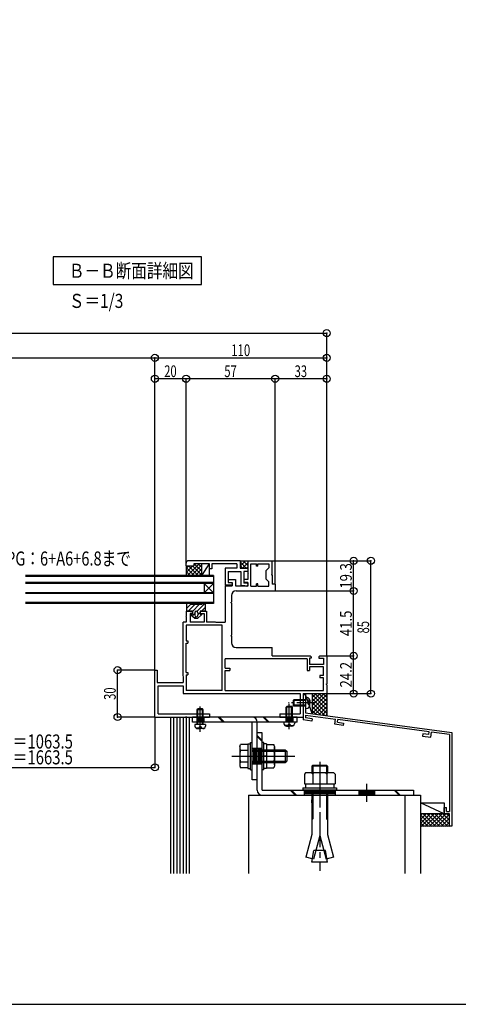
# Model space of a CAD drawing. Extents: x -297 to 297, y -210 to 210.
# Drawn here: x 16 to 110, y -210 to 0 of the extents above; entities that cross this region are included whole.
import ezdxf
from ezdxf.enums import TextEntityAlignment as Align

# ---------------------------------------------------------------- set-up
doc = ezdxf.new("R2010")
doc.units = 0
doc.header["$LTSCALE"] = 10
doc.header["$MEASUREMENT"] = 0
doc.header["$PDMODE"] = 32
doc.header["$PDSIZE"] = 1.5
for name, pattern in [('DASHDOT', [0.5375, 0.375, -0.05, 0.0625, -0.05]), ('DASHDOTX2', [1.075, 0.75, -0.1, 0.125, -0.1]), ('DOT', [0.1125, 0.0625, -0.05])]:
    doc.linetypes.add(name, pattern=pattern)
for name, color, linetype in [('St', 127, 'CONTINUOUS'), ('その他01', 65, 'CONTINUOUS'), ('ゴム等', 63, 'CONTINUOUS'), ('ボルト／ビス', 64, 'CONTINUOUS'), ('型材01', 33, 'CONTINUOUS'), ('型材08', 46, 'CONTINUOUS'), ('型材15', 49, 'CONTINUOUS'), ('寸法', 84, 'CONTINUOUS'), ('文字', 83, 'CONTINUOUS'), ('曲げ01', 1, 'CONTINUOUS'), ('曲げ05', 5, 'CONTINUOUS'), ('曲げ08', 14, 'CONTINUOUS'), ('曲げ11', 11, 'CONTINUOUS')]:
    doc.layers.add(name, color=color, linetype=linetype)
doc.styles.add('TextStyle03', font='MONOTXT', dxfattribs={"height": 1, "bigfont": 'BIGFONT'})

# ---------------------------------------------------------------- blocks, each defined once
blk = doc.blocks.new('*U195')
at = {"layer": '曲げ08', "linetype": 'Continuous'}
for p, q in [((76.74837, -143.899597), (77.24837, -143.899597)), ((76.74837, -143.899597), (76.74837, -149.346313)), ((77.24837, -143.899597), (77.24837, -145.63293)), ((77.14837, -145.73293), (77.24837, -145.63293)), ((77.14837, -145.73293), (77.24837, -145.83293)), ((77.24837, -145.83293), (77.24837, -147.799597)), ((77.24837, -147.799597), (108.415037, -152.039958)), ((77.24837, -148.304202), (77.24837, -148.90973)), ((77.24837, -148.304202), (83.635522, -149.173203)), ((78.642932, -149.099468), (77.24837, -148.90973)), ((78.642932, -149.099468), (78.574148, -149.594718)), ((78.574148, -149.594718), (76.74837, -149.346313)), ((83.490265, -150.263573), (83.635522, -149.173203)), ((85.240812, -150.501743), (83.490265, -150.263573)), ((84.05173, -149.835355), (84.130962, -149.240607)), ((84.05173, -149.835355), (85.306838, -150.006117)), ((103.624243, -151.892755), (84.130962, -149.240607)), ((85.306838, -150.006117), (85.240812, -150.501743)), ((102.286593, -152.31629), (102.217805, -152.81154)), ((102.217805, -152.81154), (103.968353, -153.04971)), ((103.5417, -152.487053), (102.286593, -152.31629)), ((103.5417, -152.487053), (103.624243, -151.892755)), ((103.968353, -153.04971), (104.119683, -151.960163)), ((107.915037, -152.476538), (104.119683, -151.960163)), ((107.915037, -152.476538), (107.91507, -168.873293)), ((108.415037, -152.039958), (108.415078, -172.039958)), ((106.81507, -168.039958), (107.31507, -168.039958)), ((106.81507, -169.039958), (106.81507, -168.039958)), ((107.148402, -169.373293), (107.915072, -169.373293)), ((107.31507, -168.873293), (107.31507, -168.039958)), ((107.31507, -168.873293), (107.91507, -168.873293)), ((107.91511, -172.039958), (107.915105, -169.373293)), ((108.415078, -172.039958), (107.915078, -172.039958))]:
    blk.add_line(p, q, dxfattribs=at)
blk.add_arc((107.148407, -169.039959), 0.333333, 180, 270, dxfattribs=at)
blk = doc.blocks.new('*U196')
at = {"layer": '型材01', "linetype": 'Continuous'}
for p, q in [((64.91562, -115.399597), (64.91562, -117.966115)), ((64.91562, -115.399597), (70.082287, -115.399597)), ((70.082287, -118.299597), (70.082287, -115.399597)), ((65.582287, -120.83278), (65.582287, -116.066265)), ((65.582287, -116.066265), (66.748955, -116.066265)), ((66.748955, -116.566265), (66.748955, -116.066265)), ((67.082287, -116.566265), (66.748955, -116.566265)), ((67.082287, -116.566265), (67.082287, -116.066265)), ((67.082287, -116.066265), (69.41562, -116.066265)), ((68.748955, -117.566265), (69.41562, -116.899597)), ((68.748955, -117.566265), (68.748955, -119.23293)), ((69.41562, -116.066265), (69.41562, -116.899597)), ((60.748688, -119.399448), (60.748688, -120.066115)), ((60.748688, -119.399448), (62.24877, -119.399448)), ((62.24877, -119.399448), (62.24877, -120.73278)), ((64.91562, -119.399448), (64.082287, -119.399448)), ((64.082287, -119.399448), (64.082287, -120.066115)), ((65.01562, -118.066115), (64.91562, -117.966115)), ((65.01562, -118.066115), (64.91562, -118.166115)), ((64.91562, -118.166115), (64.91562, -119.399448)), ((68.748955, -119.23293), (69.41562, -119.899597)), ((69.982287, -118.399597), (70.082287, -118.299597)), ((69.982287, -118.399597), (70.082287, -118.499597)), ((70.082287, -118.499597), (70.082287, -120.399597)), ((60.082187, -120.73278), (61.582105, -120.73278)), ((60.082187, -120.73278), (60.082187, -128.50023)), ((60.748688, -120.066115), (61.582105, -120.066115)), ((61.582105, -120.066115), (61.582105, -120.73278)), ((62.24877, -120.73278), (64.01562, -120.73278)), ((64.01562, -120.83278), (64.01562, -120.73278)), ((64.91562, -120.83278), (64.01562, -120.83278)), ((64.91562, -120.066115), (64.082287, -120.066115)), ((64.91562, -120.066115), (64.91562, -120.83278)), ((65.582287, -120.83278), (66.748955, -120.83278)), ((67.082287, -120.33278), (66.748955, -120.33278)), ((66.748955, -120.83278), (66.748955, -120.33278)), ((67.082287, -120.83278), (67.082287, -120.33278)), ((67.082287, -120.83278), (69.41562, -120.83278)), ((69.41562, -120.83278), (69.41562, -119.899597)), ((70.748955, -120.399597), (70.082287, -120.399597)), ((70.748955, -120.399597), (70.748955, -121.83278)), ((61.415255, -122.83278), (61.415255, -124.23273)), ((62.415255, -121.83278), (70.748955, -121.83278)), ((61.315255, -124.33273), (61.415255, -124.23273)), ((61.315255, -124.33273), (61.415255, -124.43273)), ((61.415255, -124.43273), (61.415255, -131.299597)), ((51.748788, -126.166915), (52.882087, -126.166915)), ((51.748788, -126.166915), (51.748788, -127.233565)), ((51.848788, -127.333565), (51.748788, -127.233565)), ((51.848788, -127.333565), (51.748788, -127.433565)), ((51.748788, -127.433565), (51.748788, -128.50023)), ((53.082087, -126.666915), (52.58212, -126.666915)), ((52.58212, -126.666915), (52.58212, -128.50023)), ((53.082087, -126.366915), (52.882087, -126.166915)), ((53.082087, -126.366915), (53.082087, -126.666915)), ((54.948755, -126.166915), (54.748755, -126.366915)), ((54.748755, -126.366915), (54.748755, -126.666915)), ((54.748755, -126.666915), (55.582087, -126.666915)), ((54.948755, -126.166915), (56.082087, -126.166915)), ((55.582087, -126.666915), (55.582087, -128.50023)), ((56.082087, -126.166915), (56.082087, -128.50023)), ((51.08212, -139.966265), (51.08212, -128.50023)), ((51.748788, -128.50023), (51.08212, -128.50023)), ((59.41552, -129.166897), (51.748788, -129.166897)), ((51.748788, -129.166897), (51.748788, -132.50023)), ((55.582087, -128.50023), (52.58212, -128.50023)), ((57.982137, -128.50023), (56.082087, -128.50023)), ((58.082137, -128.60023), (57.982137, -128.50023)), ((58.082137, -128.60023), (58.182137, -128.50023)), ((58.182137, -128.50023), (60.082187, -128.50023)), ((59.41552, -143.066265), (59.41552, -129.166897)), ((61.315255, -131.399597), (61.415255, -131.299597)), ((61.315255, -131.399597), (61.415255, -131.499597)), ((61.415255, -131.499597), (61.415255, -132.899547)), ((51.748788, -132.50023), (52.082187, -132.50023)), ((51.748788, -133.00023), (52.082187, -133.00023)), ((51.748788, -139.23293), (51.748788, -133.00023)), ((52.082187, -132.50023), (52.082187, -133.00023)), ((62.415255, -133.899547), (70.082287, -133.899547)), ((70.082287, -135.666215), (70.082287, -133.899547)), ((77.581655, -136.33288), (60.082187, -136.33288)), ((60.082187, -138.33288), (60.082187, -136.33288)), ((70.082287, -135.666215), (78.214987, -135.666215)), ((77.581655, -136.33288), (77.581655, -138.83288)), ((78.414987, -136.166215), (78.081655, -136.166215)), ((78.081655, -136.166215), (78.081655, -137.499547)), ((78.414987, -135.866215), (78.214987, -135.666215)), ((78.414987, -135.866215), (78.414987, -136.166215)), ((80.281655, -135.666215), (80.081655, -135.866215)), ((80.081655, -135.866215), (80.081655, -136.166215)), ((80.081655, -136.166215), (81.081705, -136.166215)), ((80.281655, -135.666215), (81.74837, -135.666215)), ((81.081705, -136.166215), (81.081705, -137.499547)), ((81.74837, -135.666215), (81.74837, -141.63293)), ((60.082187, -138.33288), (61.082187, -138.33288)), ((61.082187, -138.33288), (61.082187, -138.83288)), ((81.081705, -137.499547), (78.081655, -137.499547)), ((81.081705, -137.999547), (78.081655, -137.999547)), ((78.081655, -137.999547), (78.081655, -138.83288)), ((81.081705, -139.866248), (81.081705, -137.999547)), ((45.081705, -148.73293), (45.081705, -138.73293)), ((45.081705, -138.73293), (45.581705, -138.73293)), ((45.581705, -138.73293), (45.581705, -141.399597)), ((51.18212, -140.066265), (51.08212, -139.966265)), ((51.18212, -140.066265), (51.08212, -140.166265)), ((51.08212, -140.166265), (51.08212, -141.399597)), ((51.748788, -139.23293), (52.082187, -139.23293)), ((51.748788, -139.73293), (52.082187, -139.73293)), ((51.748788, -139.73293), (51.748788, -143.066265)), ((52.082187, -139.23293), (52.082187, -139.73293)), ((60.082187, -143.066265), (60.082187, -138.83288)), ((60.082187, -138.83288), (61.082187, -138.83288)), ((77.581655, -138.83288), (78.081655, -138.83288)), ((81.081705, -139.866248), (80.24837, -139.866248)), ((80.24837, -139.866248), (80.24837, -140.366248)), ((81.081705, -140.366248), (80.24837, -140.366248)), ((81.081705, -143.066265), (81.081705, -140.366248)), ((45.581705, -141.399597), (51.08212, -141.399597)), ((45.74837, -148.066265), (45.74837, -142.066265)), ((45.74837, -142.066265), (51.08212, -142.066265)), ((51.08212, -142.066265), (51.08212, -143.73293)), ((81.64837, -141.73293), (81.74837, -141.63293)), ((81.64837, -141.73293), (81.74837, -141.83293)), ((81.74837, -141.83293), (81.74837, -143.73293)), ((51.08212, -143.73293), (76.081705, -143.73293)), ((59.41552, -143.066265), (51.748788, -143.066265)), ((60.082187, -143.066265), (81.081705, -143.066265)), ((76.081705, -143.73293), (76.081705, -148.066265)), ((76.74837, -143.73293), (76.74837, -145.63293)), ((76.74837, -143.73293), (81.74837, -143.73293)), ((76.64837, -145.73293), (76.74837, -145.63293)), ((76.64837, -145.73293), (76.74837, -145.83293)), ((76.74837, -145.83293), (76.74837, -148.73293)), ((45.081705, -148.73293), (51.64837, -148.73293)), ((45.74837, -148.066265), (56.74837, -148.066265)), ((51.74837, -148.63293), (51.64837, -148.73293)), ((51.74837, -148.63293), (51.84837, -148.73293)), ((51.84837, -148.73293), (54.64837, -148.73293)), ((54.74837, -148.63293), (54.64837, -148.73293)), ((54.74837, -148.63293), (54.84837, -148.73293)), ((54.84837, -148.73293), (56.74837, -148.73293)), ((56.74837, -148.066265), (56.74837, -148.73293)), ((71.74837, -148.066265), (71.74837, -148.73293)), ((71.74837, -148.066265), (76.081705, -148.066265)), ((71.74837, -148.73293), (73.64837, -148.73293)), ((73.74837, -148.63293), (73.64837, -148.73293)), ((73.74837, -148.63293), (73.84837, -148.73293)), ((73.84837, -148.73293), (76.74837, -148.73293))]:
    blk.add_line(p, q, dxfattribs=at)
for centre, start, end in [((62.41524, -122.832761), 90, 180), ((62.41524, -132.899529), 180, 270)]:
    blk.add_arc(centre, 1, start, end, dxfattribs=at)
blk = doc.blocks.new('*U16')
at = {"layer": '型材01'}
for p, q in [((63.275, -116.575), (64.425, -115.425)), ((63.275, -115.725), (63.575, -115.425)), ((63.9, -115.425), (64.95, -116.475)), ((64.75, -115.425), (64.95, -115.625)), ((63.275, -115.65), (64.65, -117.025)), ((63.275, -116.475), (63.8, -117.025)), ((63.675, -117.025), (64.95, -115.75)), ((64.525, -117.025), (64.95, -116.6))]:
    blk.add_line(p, q, dxfattribs=at)
blk = doc.blocks.new('*U17')
at = {"layer": '型材01'}
for p, q in [((51.775, -117.9), (53.2, -116.5)), ((51.775, -117.05), (52.35, -116.5)), ((51.775, -116.85), (53.525, -118.6)), ((51.95, -118.6), (54.45, -116.1)), ((52.275, -116.475), (54.375, -118.6)), ((52.8, -118.6), (55.125, -116.275)), ((53.1, -116.475), (55.1, -118.5)), ((53.45, -116.25), (53.6, -116.1)), ((53.55, -116.1), (55.1, -117.65)), ((53.65, -118.6), (55.125, -117.125)), ((54.4, -116.1), (55.1, -116.8)), ((51.775, -117.7), (52.675, -118.6)), ((51.775, -118.55), (51.825, -118.6)), ((54.475, -118.6), (55.125, -117.95))]:
    blk.add_line(p, q, dxfattribs=at)
blk = doc.blocks.new('*U18')
at = {"layer": '型材01'}
for p, q in [((81.1, -143.775), (78.7, -146.175)), ((80.25, -143.775), (78.7, -145.325)), ((79.4, -143.775), (78.7, -144.475)), ((81.8, -143.925), (78.7, -147.025)), ((81.8, -147.125), (78.7, -144.025)), ((81.8, -144.775), (78.7, -147.875)), ((81.8, -147.975), (78.7, -144.875)), ((81.8, -146.275), (79.3, -143.775)), ((81.8, -145.425), (80.15, -143.775)), ((81.8, -144.575), (81, -143.775)), ((81.375, -148.4), (78.7, -145.7)), ((80.4, -148.275), (78.7, -146.55)), ((81.8, -145.625), (79.3, -148.1)), ((81.8, -146.45), (80.05, -148.225)), ((79.4, -148.125), (78.7, -147.4)), ((81.8, -147.3), (80.8, -148.325)), ((81.8, -148.15), (81.55, -148.425))]:
    blk.add_line(p, q, dxfattribs=at)
blk = doc.blocks.new('*U19')
at = {"layer": '型材01'}
for p, q in [((103.75, -169.425), (101.8, -171.35)), ((102.9, -169.425), (101.8, -170.525)), ((102.05, -169.425), (101.8, -169.675)), ((104.2, -172.075), (101.8, -169.65)), ((104.6, -169.425), (101.925, -172.075)), ((105.05, -172.075), (102.4, -169.425)), ((105.45, -169.425), (102.775, -172.075)), ((105.9, -172.075), (103.25, -169.425)), ((106.3, -169.425), (103.625, -172.075)), ((106.75, -172.075), (104.1, -169.425)), ((107.125, -169.425), (104.475, -172.075)), ((107.6, -172.075), (104.925, -169.425)), ((107.975, -169.425), (105.325, -172.075)), ((107.95, -171.6), (105.775, -169.425)), ((107.95, -170.75), (106.625, -169.425)), ((107.95, -169.9), (107.475, -169.425)), ((103.375, -172.075), (101.8, -170.5)), ((102.525, -172.075), (101.8, -171.35)), ((107.975, -170.275), (106.175, -172.075)), ((107.975, -171.125), (107, -172.075)), ((107.975, -171.975), (107.85, -172.075))]:
    blk.add_line(p, q, dxfattribs=at)
blk = doc.blocks.new('*U200')
at = {"layer": '型材08', "linetype": 'Continuous'}
for p, q in [((63.248955, -115.399597), (52.248955, -115.400215)), ((63.248955, -115.399597), (63.24902, -116.99958)), ((51.74902, -116.466897), (51.74897, -115.900265)), ((51.74902, -116.466897), (53.415688, -116.466798)), ((56.74892, -116.06663), (53.41567, -116.066815)), ((53.41567, -116.066815), (53.415688, -116.466798)), ((62.582337, -116.066298), (57.24892, -116.066597)), ((62.582355, -116.999615), (60.08237, -116.99973)), ((60.08237, -116.99973), (60.082555, -120.465247)), ((62.582337, -116.066298), (62.582355, -116.999615)), ((63.24902, -116.99958), (64.91572, -116.999497)), ((64.91572, -116.999497), (64.915755, -117.66618)), ((60.74907, -117.666398), (63.415755, -117.666248)), ((60.74907, -117.666398), (60.749205, -120.06643)), ((63.415755, -117.666248), (63.41592, -120.566215)), ((64.915755, -117.66618), (64.08242, -117.666215)), ((64.082438, -117.666198), (64.082555, -120.166215)), ((61.41592, -120.63303), (60.249237, -120.63308)), ((60.749205, -120.06643), (61.414655, -120.066365)), ((61.582555, -120.23303), (61.582588, -120.46638)), ((64.24927, -120.73283), (63.582588, -120.73288)), ((64.74712, -120.16618), (64.082555, -120.166215)), ((64.249255, -120.766198), (64.24927, -120.73283)), ((64.71592, -120.799465), (64.282605, -120.79953)), ((64.749255, -120.732815), (64.749255, -120.732815)), ((64.749255, -120.732815), (64.749255, -120.766147)), ((64.915887, -120.33283), (64.91592, -120.566147))]:
    blk.add_line(p, q, dxfattribs=at)
blk.add_lwpolyline([(57.24892, -116.066248), (57.24892, -117.132915), (56.74892, -117.132915), (56.74892, -116.066215)], dxfattribs=at)
for centre, radius, start, end in [((52.248948, -115.900183), 0.5, 90.003223, 180.003223), ((60.249194, -120.466402), 0.166667, 180.003125, 270.003125), ((61.415865, -120.233016), 0.166667, 0.003125, 90.003125), ((61.415878, -120.466349), 0.166667, 270.003125, 0.003125), ((63.582542, -120.566198), 0.166667, 180.003125, 270.003125), ((64.282556, -120.766155), 0.033333, 180.003223, 270.00353), ((64.715888, -120.766128), 0.033333, 270.00351, 0.003223), ((64.749197, -120.332793), 0.166667, 0.003125, 90.003125), ((64.74921, -120.566126), 0.166667, 270.003125, 0.003125)]:
    blk.add_arc(centre, radius, start, end, dxfattribs=at)
blk = doc.blocks.new('*U220')
at = {"layer": '寸法', "linetype": 'Continuous'}
for p in [(-210.254185, -72.120652), (45.081705, -138.73293)]:
    blk.add_line(p, (45.081705, -72.120652), dxfattribs=at)
at = {"layer": '寸法'}
for p in [(-210.254185, -72.120652), (45.081705, -72.120652)]:
    blk.add_point(p, dxfattribs=at)
at = {"layer": '文字', "linetype": 'Continuous', "style": 'TextStyle03'}
blk.add_text('呼称寸法', height=2.5, dxfattribs=at).set_placement((-88.05, -71.75), (-77.15, -71.75), align=Align.FIT)
blk = doc.blocks.new('*U253')
at = {"layer": '寸法', "color": 0, "linetype": 'ByBlock'}
for p, q in [((70.082287, -115.399597), (91.175722, -115.399597)), ((91.175722, -143.73293), (91.175722, -115.399597)), ((81.74837, -143.73293), (91.175722, -143.73293))]:
    blk.add_line(p, q, dxfattribs=at)
at = {"layer": '寸法', "color": 0}
for p in [(91.175722, -115.399597), (91.175722, -143.73293)]:
    blk.add_point(p, dxfattribs=at)
at = {"layer": '文字', "color": 0, "linetype": 'Continuous', "style": 'TextStyle03'}
blk.add_text('85', height=2.5, rotation=90, dxfattribs=at).set_placement((90.8, -130.9), (90.8, -128.25), align=Align.FIT)
blk = doc.blocks.new('*U254')
at = {"layer": '寸法', "color": 0, "linetype": 'ByBlock'}
for p, q in [((81.74837, -135.666215), (87.497313, -135.666215)), ((87.497313, -143.73293), (87.497313, -135.666215)), ((81.74837, -143.73293), (87.497313, -143.73293))]:
    blk.add_line(p, q, dxfattribs=at)
at = {"layer": '寸法', "color": 0}
for p in [(87.497313, -135.666215), (87.497313, -143.73293)]:
    blk.add_point(p, dxfattribs=at)
at = {"layer": '文字', "color": 0, "linetype": 'Continuous', "style": 'TextStyle03'}
blk.add_text('24.2', height=2.5, rotation=90, dxfattribs=at).set_placement((87.1, -142.425), (87.1, -136.975), align=Align.FIT)
blk = doc.blocks.new('*U255')
at = {"layer": '寸法', "color": 0, "linetype": 'ByBlock'}
for p, q in [((70.748955, -121.83278), (87.497313, -121.83278)), ((87.497313, -135.666215), (87.497313, -121.83278)), ((81.74837, -135.666215), (87.497313, -135.666215))]:
    blk.add_line(p, q, dxfattribs=at)
at = {"layer": '寸法', "color": 0}
blk.add_point((87.497313, -121.83278), dxfattribs=at)
at = {"layer": '文字', "color": 0, "linetype": 'Continuous', "style": 'TextStyle03'}
blk.add_text('41.5', height=2.5, rotation=90, dxfattribs=at).set_placement((87.1, -131.475), (87.1, -126.025), align=Align.FIT)
blk = doc.blocks.new('*U256')
at = {"layer": '寸法', "color": 0, "linetype": 'ByBlock'}
for p, q in [((70.082287, -115.399597), (87.497313, -115.399597)), ((87.497313, -121.83278), (87.497313, -115.399597)), ((70.748955, -121.83278), (87.497313, -121.83278))]:
    blk.add_line(p, q, dxfattribs=at)
at = {"layer": '寸法', "color": 0}
blk.add_point((87.497313, -115.399597), dxfattribs=at)
at = {"layer": '文字', "color": 0, "linetype": 'Continuous', "style": 'TextStyle03'}
blk.add_text('19.3', height=2.5, rotation=90, dxfattribs=at).set_placement((87.1, -121.35), (87.1, -115.9), align=Align.FIT)
blk = doc.blocks.new('*U257')
at = {"layer": '寸法', "color": 0, "linetype": 'ByBlock'}
for p, q in [((45.081705, -138.73293), (37.108653, -138.73293)), ((37.108653, -148.73293), (37.108653, -138.73293)), ((45.081705, -148.73293), (37.108653, -148.73293))]:
    blk.add_line(p, q, dxfattribs=at)
at = {"layer": '寸法', "color": 0}
for p in [(37.108653, -138.73293), (37.108653, -148.73293)]:
    blk.add_point(p, dxfattribs=at)
at = {"layer": '文字', "color": 0, "linetype": 'Continuous', "style": 'TextStyle03'}
blk.add_text('30', height=2.5, rotation=90, dxfattribs=at).set_placement((36.725, -145.075), (36.725, -142.425), align=Align.FIT)
blk = doc.blocks.new('*U261')
at = {"layer": '寸法', "color": 0, "linetype": 'ByBlock'}
for p, q in [((45.081705, -138.73293), (45.081705, -72.120652)), ((45.081705, -72.120652), (81.74837, -72.120652)), ((81.74837, -135.666215), (81.74837, -72.120652))]:
    blk.add_line(p, q, dxfattribs=at)
at = {"layer": '寸法', "color": 0}
blk.add_point((81.74837, -72.120652), dxfattribs=at)
at = {"layer": '文字', "color": 0, "linetype": 'Continuous', "style": 'TextStyle03'}
blk.add_text('110', height=2.5, dxfattribs=at).set_placement((61.375, -71.75), (65.425, -71.75), align=Align.FIT)
blk = doc.blocks.new('*U262')
at = {"layer": '寸法', "color": 0, "linetype": 'ByBlock'}
for p, q in [((70.748955, -120.399597), (70.748955, -76.59064)), ((81.74837, -76.59064), (70.748955, -76.59064)), ((81.74837, -135.666215), (81.74837, -76.59064))]:
    blk.add_line(p, q, dxfattribs=at)
at = {"layer": '寸法', "color": 0}
for p in [(70.748955, -76.59064), (81.74837, -76.59064)]:
    blk.add_point(p, dxfattribs=at)
at = {"layer": '文字', "color": 0, "linetype": 'Continuous', "style": 'TextStyle03'}
blk.add_text('33', height=2.5, dxfattribs=at).set_placement((74.9, -76.225), (77.55, -76.225), align=Align.FIT)
blk = doc.blocks.new('*U263')
at = {"layer": '寸法', "color": 0, "linetype": 'ByBlock'}
for p, q in [((51.74897, -115.900265), (51.74897, -76.59064)), ((70.748955, -76.59064), (51.74897, -76.59064)), ((70.748955, -120.399597), (70.748955, -76.59064))]:
    blk.add_line(p, q, dxfattribs=at)
at = {"layer": '寸法', "color": 0}
blk.add_point((51.74897, -76.59064), dxfattribs=at)
at = {"layer": '文字', "color": 0, "linetype": 'Continuous', "style": 'TextStyle03'}
blk.add_text('57', height=2.5, dxfattribs=at).set_placement((59.9, -76.225), (62.55, -76.225), align=Align.FIT)
blk = doc.blocks.new('*U264')
at = {"layer": '寸法', "color": 0, "linetype": 'ByBlock'}
for p, q in [((45.081705, -138.73293), (45.081705, -76.59064)), ((51.74897, -76.59064), (45.081705, -76.59064)), ((51.74897, -115.900265), (51.74897, -76.59064))]:
    blk.add_line(p, q, dxfattribs=at)
at = {"layer": '寸法', "color": 0}
blk.add_point((45.081705, -76.59064), dxfattribs=at)
at = {"layer": '文字', "color": 0, "linetype": 'Continuous', "style": 'TextStyle03'}
blk.add_text('20', height=2.5, dxfattribs=at).set_placement((47.075, -76.225), (49.725, -76.225), align=Align.FIT)
blk = doc.blocks.new('*U265')
at = {"layer": '寸法', "color": 0, "linetype": 'ByBlock'}
for p in [(-246.920853, -66.849488), (81.74837, -135.666215)]:
    blk.add_line(p, (81.74837, -66.849488), dxfattribs=at)
at = {"layer": '寸法', "color": 0}
blk.add_point((81.74837, -66.849488), dxfattribs=at)
blk = doc.blocks.new('*U266')
at = {"layer": '寸法', "color": 0, "linetype": 'ByBlock'}
for p, q in [((-14.45894, -138.73293), (-14.45894, -159.461155)), ((45.081705, -148.73293), (45.081705, -159.461155)), ((-14.45894, -159.461155), (45.081705, -159.461155))]:
    blk.add_line(p, q, dxfattribs=at)
at = {"layer": '寸法', "color": 0}
blk.add_point((45.081705, -159.461155), dxfattribs=at)
blk = doc.blocks.new('*U208')
at = {"layer": 'ボルト／ビス', "color": 64, "linetype": 'Continuous'}
for p, q in [((77.24837, -144.566265), (77.597758, -144.596832)), ((77.24837, -144.566265), (77.24837, -146.899597)), ((74.74837, -145.066265), (74.581703, -145.23293)), ((77.24837, -145.23293), (74.581703, -145.23293)), ((74.581703, -145.23293), (74.581703, -146.23293)), ((74.74837, -146.399597), (74.581703, -146.23293)), ((77.24837, -146.23293), (74.581703, -146.23293)), ((77.24837, -145.066265), (74.74837, -145.066265)), ((74.74837, -145.066265), (74.74837, -146.399597)), ((77.24837, -146.399597), (74.74837, -146.399597)), ((77.24837, -146.899597), (77.597758, -146.86903)), ((77.77004, -145.499597), (77.77004, -145.73293)), ((77.77004, -145.499597), (77.853403, -145.499597)), ((77.77004, -145.966265), (77.77004, -145.73293)), ((77.77004, -145.966265), (77.853403, -145.966265)), ((77.986735, -144.93405), (78.067455, -144.93405)), ((77.986735, -145.366265), (77.986735, -144.93405)), ((77.986735, -146.099597), (77.986735, -146.53181)), ((77.986735, -146.53181), (78.067455, -146.53181)), ((78.115037, -145.161342), (78.115037, -145.73293)), ((78.115037, -146.30452), (78.115037, -145.73293))]:
    blk.add_line(p, q, dxfattribs=at)
at = {"layer": 'ボルト／ビス', "color": 64, "linetype": 'DASHDOT'}
blk.add_line((79.115037, -145.73293), (73.581703, -145.73293), dxfattribs=at)
at = {"layer": 'ボルト／ビス', "color": 64, "linetype": 'Continuous'}
for centre, radius, start, end in [((77.548372, -145.161341), 0.566667, 0, 85.000011), ((77.548372, -146.304519), 0.566667, 274.999989, 0), ((77.853403, -145.366264), 0.133333, 270, 0), ((77.853403, -146.099597), 0.133333, 0, 90)]:
    blk.add_arc(centre, radius, start, end, dxfattribs=at)
blk = doc.blocks.new('*U209')
at = {"layer": 'ボルト／ビス', "color": 64, "linetype": 'Continuous'}
for p, q in [((73.081703, -146.63293), (73.24837, -146.466265)), ((74.415037, -146.63293), (73.081703, -146.63293)), ((73.081703, -149.799597), (73.081703, -146.63293)), ((74.24837, -146.466265), (73.24837, -146.466265)), ((73.24837, -149.799597), (73.24837, -146.466265)), ((73.74837, -151.323393), (73.74837, -145.941308)), ((74.415037, -146.63293), (74.24837, -146.466265)), ((74.24837, -149.799597), (74.24837, -146.466265)), ((74.415037, -149.799597), (74.415037, -146.63293)), ((72.581703, -149.799597), (72.61227, -150.148985)), ((74.915037, -149.799597), (72.581703, -149.799597)), ((72.94949, -150.537962), (72.94949, -150.618682)), ((73.381703, -150.537962), (72.94949, -150.537962)), ((73.17678, -150.666265), (73.74837, -150.666265)), ((73.515037, -150.321267), (73.74837, -150.321267)), ((73.515037, -150.321267), (73.515037, -150.40463)), ((73.981703, -150.321267), (73.74837, -150.321267)), ((74.31996, -150.666265), (73.74837, -150.666265)), ((73.981703, -150.321267), (73.981703, -150.40463)), ((74.115037, -150.537962), (74.54725, -150.537962)), ((74.54725, -150.537962), (74.54725, -150.618682)), ((74.915037, -149.799597), (74.88447, -150.148985))]:
    blk.add_line(p, q, dxfattribs=at)
for centre, radius, start, end in [((73.176781, -150.099596), 0.566667, 184.999989, 270), ((73.381703, -150.404628), 0.133333, 270, 0), ((74.115036, -150.404628), 0.133333, 180, 270), ((74.319958, -150.099596), 0.566667, 270, 355.000011)]:
    blk.add_arc(centre, radius, start, end, dxfattribs=at)
blk = doc.blocks.new('*U210')
at = {"layer": 'ボルト／ビス', "color": 64, "linetype": 'Continuous'}
for p, q in [((54.081703, -147.166262), (54.24837, -146.999597)), ((55.24837, -146.999597), (54.24837, -146.999597)), ((54.24837, -150.33293), (54.24837, -146.999597)), ((54.74837, -151.856725), (54.74837, -146.47464)), ((55.415037, -147.166262), (55.24837, -146.999597)), ((55.24837, -150.33293), (55.24837, -146.999597)), ((55.415037, -147.166262), (54.081703, -147.166262)), ((54.081703, -150.33293), (54.081703, -147.166262)), ((55.415037, -150.33293), (55.415037, -147.166262)), ((53.581703, -150.33293), (53.61227, -150.682318)), ((55.915037, -150.33293), (53.581703, -150.33293)), ((53.94949, -151.071295), (53.94949, -151.152015)), ((54.381703, -151.071295), (53.94949, -151.071295)), ((54.17678, -151.199597), (54.74837, -151.199597)), ((54.515037, -150.8546), (54.74837, -150.8546)), ((54.515037, -150.8546), (54.515037, -150.937962)), ((54.981703, -150.8546), (54.74837, -150.8546)), ((55.31996, -151.199597), (54.74837, -151.199597)), ((54.981703, -150.8546), (54.981703, -150.937962)), ((55.115037, -151.071295), (55.54725, -151.071295)), ((55.54725, -151.071295), (55.54725, -151.152015)), ((55.915037, -150.33293), (55.88447, -150.682318))]:
    blk.add_line(p, q, dxfattribs=at)
for centre, radius, start, end in [((54.176781, -150.632929), 0.566667, 184.999989, 270), ((54.381703, -150.93796), 0.133333, 270, 0), ((55.115036, -150.93796), 0.133333, 180, 270), ((55.319958, -150.632929), 0.566667, 270, 355.000011)]:
    blk.add_arc(centre, radius, start, end, dxfattribs=at)
blk = doc.blocks.new('*U211')
at = {"layer": 'ボルト／ビス', "color": 64, "linetype": 'Continuous'}
for p, q in [((63.200152, -154.981387), (63.35192, -154.564412)), ((63.200152, -154.981387), (63.200152, -159.15114)), ((64.91682, -154.564412), (63.35192, -154.564412)), ((64.91682, -154.43293), (65.51682, -154.43293)), ((64.91682, -154.43293), (64.91682, -159.699597)), ((64.91682, -154.564412), (64.91682, -159.568115)), ((65.51682, -154.149597), (65.850152, -154.149597)), ((65.51682, -159.98293), (65.51682, -154.149597)), ((65.850152, -159.98293), (65.850152, -154.149597)), ((61.533488, -157.066262), (74.91682, -157.066262)), ((63.35192, -155.815338), (64.91682, -155.815338)), ((64.91682, -157.066262), (65.51682, -157.066262)), ((65.850152, -155.73293), (72.850152, -155.73293)), ((65.850152, -155.999597), (73.250152, -155.999597)), ((72.850152, -155.73293), (73.250152, -155.999597)), ((72.850152, -155.73293), (72.850152, -158.399597)), ((73.250152, -155.999597), (73.250152, -158.13293)), ((73.250152, -155.999597), (73.250152, -158.13293)), ((63.200152, -159.15114), (63.35192, -159.568115)), ((63.35192, -158.31719), (64.91682, -158.31719)), ((64.91682, -159.568115), (63.35192, -159.568115)), ((65.850152, -158.13293), (73.250152, -158.13293)), ((65.850152, -158.399597), (72.850152, -158.399597)), ((72.850152, -158.399597), (73.250152, -158.13293)), ((64.91682, -159.699597), (65.51682, -159.699597)), ((65.51682, -159.98293), (65.850152, -159.98293))]:
    blk.add_line(p, q, dxfattribs=at)
for centre, radius, start, end in [((64.564876, -155.189873), 1.364723, 180, 207.277966), ((68.431397, -157.066262), 5.231244, 166.165046, 193.834954), ((64.564876, -158.942651), 1.364723, 152.722034, 180)]:
    blk.add_arc(centre, radius, start, end, dxfattribs=at)
blk = doc.blocks.new('*U212')
at = {"layer": 'ボルト／ビス', "color": 64, "linetype": 'Continuous'}
for p, q in [((68.31682, -154.149595), (67.983488, -154.149595)), ((67.983488, -159.982928), (67.983488, -154.149595)), ((68.31682, -159.982928), (68.31682, -154.149595)), ((68.91682, -154.432928), (68.31682, -154.432928)), ((68.91682, -154.432928), (68.91682, -159.699595)), ((68.91682, -154.56441), (70.481723, -154.56441)), ((68.91682, -154.56441), (68.91682, -159.568113)), ((70.633488, -154.981385), (70.481723, -154.56441)), ((70.633488, -154.981385), (70.633488, -159.151138)), ((68.91682, -157.06626), (68.31682, -157.06626)), ((70.481723, -155.815335), (68.91682, -155.815335)), ((70.481723, -158.317187), (68.91682, -158.317187)), ((68.91682, -159.568113), (70.481723, -159.568113)), ((70.633488, -159.151138), (70.481723, -159.568113)), ((68.31682, -159.982928), (67.983488, -159.982928)), ((68.91682, -159.699595), (68.31682, -159.699595))]:
    blk.add_line(p, q, dxfattribs=at)
for centre, radius, start, end in [((69.268766, -155.189872), 1.364723, 332.722034, 0), ((65.402245, -157.066261), 5.231244, 346.165046, 13.834954), ((69.268766, -158.94265), 1.364723, 0, 27.277966)]:
    blk.add_arc(centre, radius, start, end, dxfattribs=at)
blk = doc.blocks.new('*U213')
at = {"layer": 'ボルト／ビス', "color": 64, "linetype": 'Continuous'}
for p, q in [((78.81917, -158.99954), (78.583492, -159.235218)), ((78.583492, -159.235218), (78.583492, -160.666133)), ((81.916842, -159.235218), (78.583492, -159.235218)), ((78.81917, -158.99954), (81.681063, -158.99954)), ((78.81917, -158.99954), (78.81917, -160.666133)), ((81.681063, -158.99954), (81.916842, -159.235218)), ((81.681063, -158.99954), (81.681063, -160.666133)), ((81.916842, -159.235218), (81.916842, -160.666133)), ((77.219203, -160.666133), (76.983527, -160.901977)), ((76.983527, -160.901977), (76.983527, -162.99946)), ((83.2811, -160.666133), (77.219203, -160.666133)), ((78.770353, -160.901977), (78.534672, -160.666133)), ((78.770353, -160.901977), (79.00603, -160.666133)), ((78.770353, -160.901977), (78.770353, -162.99946)), ((81.7501, -160.901977), (81.514422, -160.666133)), ((81.7501, -160.901977), (81.514422, -160.666133)), ((81.7501, -160.901977), (81.985778, -160.666133)), ((81.7501, -160.901977), (81.7501, -162.99946)), ((83.516777, -160.901977), (83.2811, -160.666133)), ((83.516777, -160.901977), (83.516777, -162.99946)), ((76.983527, -162.99946), (83.516777, -162.99946)), ((77.250087, -162.99946), (77.250087, -163.832838)), ((83.250117, -162.99946), (83.250117, -163.832838)), ((76.666757, -163.832838), (83.83348, -163.832838)), ((76.666757, -163.832838), (76.666757, -164.33293)), ((83.83348, -164.33293), (76.666757, -164.33293)), ((78.583492, -164.33293), (78.583492, -173.79928)), ((78.81917, -164.33293), (78.81917, -170.4305)), ((81.681063, -164.33293), (81.681063, -170.4305)), ((81.916842, -164.33293), (81.916842, -173.79928)), ((83.83348, -163.832838), (83.83348, -164.33293)), ((78.583492, -170.66618), (78.81917, -170.4305)), ((81.916842, -170.66618), (81.681063, -170.4305)), ((78.583492, -173.79928), (77.289393, -178.628942)), ((80.250152, -174.018772), (78.899172, -179.060333)), ((80.250152, -174.018772), (81.60103, -179.060333)), ((81.916842, -173.79928), (83.210908, -178.628942)), ((78.583492, -179.666128), (79.01346, -177.22743)), ((81.48684, -177.22743), (79.01346, -177.22743)), ((81.916842, -179.666128), (81.48684, -177.22743)), ((78.899172, -179.060333), (77.289393, -178.628942)), ((81.916842, -179.666128), (78.583492, -179.666128)), ((83.210908, -178.628942), (81.60103, -179.060333))]:
    blk.add_line(p, q, dxfattribs=at)
at = {"layer": 'ボルト／ビス', "color": 64, "linetype": 'DASHDOTX2'}
blk.add_line((80.250152, -158.26575), (80.250152, -181.51265), dxfattribs=at)
at = {"layer": 'ボルト／ビス', "color": 64, "linetype": 'DOT'}
blk.add_line((78.579927, -166.999543), (78.579927, -166.332972), dxfattribs=at)
blk = doc.blocks.new('*U214')
at = {"layer": 'ゴム等', "linetype": 'Continuous'}
for p, q in [((51.915425, -126.166913), (51.915425, -124.500245)), ((52.58209, -124.500245), (51.915425, -124.500245)), ((51.915425, -125.50105), (52.749562, -124.666913)), ((52.192375, -126.16691), (53.692373, -124.666913)), ((52.748757, -124.666913), (55.08209, -124.666913)), ((53.115425, -126.186668), (54.63518, -124.666913)), ((54.049735, -126.195168), (55.744657, -124.500245)), ((55.915425, -125.272288), (55.020802, -126.16691)), ((55.248757, -124.500245), (55.915425, -124.500245)), ((55.915425, -126.166913), (55.915425, -124.500245)), ((53.115425, -126.166913), (51.915425, -126.166913)), ((52.78209, -126.766913), (53.115425, -126.766913)), ((52.78209, -126.766913), (52.78209, -126.93358)), ((52.78209, -126.93358), (53.58209, -127.666913)), ((53.58209, -126.662813), (53.058213, -127.18669)), ((53.115425, -126.166913), (53.115425, -126.766913)), ((53.83153, -127.356182), (53.550113, -127.637598)), ((53.58209, -126.500245), (53.58209, -127.03358)), ((53.58209, -127.666913), (54.248757, -127.666913)), ((54.715425, -126.472288), (54.248757, -126.938952)), ((54.248757, -126.500245), (54.248757, -127.03358)), ((55.048757, -126.93358), (54.248757, -127.666913)), ((55.915425, -126.166913), (54.715425, -126.166913)), ((54.715425, -126.166913), (54.715425, -126.766913)), ((54.715425, -126.766913), (55.048757, -126.766913)), ((55.048757, -126.766913), (55.048757, -126.93358))]:
    blk.add_line(p, q, dxfattribs=at)
for centre, radius, start, end in [((52.748759, -124.500243), 0.166667, 180, 270), ((55.082092, -124.500243), 0.166667, 270, 0), ((53.915426, -126.500243), 0.333333, 0, 180), ((53.915426, -127.033577), 0.333333, 180, 0)]:
    blk.add_arc(centre, radius, start, end, dxfattribs=at)

msp = doc.modelspace()

# ---------------------------------------------------------------- linework, layer by layer
at = {"layer": 'St', "linetype": 'DASHDOT'}
msp.add_line((54.74837, -148.63293), (54.74837, -148.27306), dxfattribs=at)
at = {"layer": 'その他01', "linetype": 'Continuous'}
for p, q in [((48.415037, -148.73293), (48.415037, -182.076102)), ((49.081705, -148.73293), (49.081705, -182.076102)), ((49.74837, -148.73293), (49.74837, -182.076102)), ((50.415037, -148.73293), (50.415037, -182.076102)), ((51.081705, -148.73293), (51.081705, -182.076102)), ((51.74837, -148.73293), (51.74837, -182.076102)), ((52.415037, -148.73293), (52.415037, -182.076102)), ((65.081705, -165.399597), (101.74837, -165.399597)), ((65.081705, -165.399597), (65.081705, -182.076102)), ((98.415037, -165.399597), (98.415037, -182.076102)), ((101.74837, -165.399597), (101.74837, -182.076102))]:
    msp.add_line(p, q, dxfattribs=at)
at = {"layer": '型材15', "linetype": 'Continuous'}
msp.add_lwpolyline([(55.024745, -50.576625), (23.389578, -50.576625), (23.389578, -56.44351), (55.024745, -56.44351)], close=True, dxfattribs=at)
at = {"layer": '曲げ01', "linetype": 'Continuous'}
msp.add_lwpolyline([(-297, -210), (297, -210), (297, 210), (-297, 210)], close=True, dxfattribs=at)
at = {"layer": '曲げ05', "linetype": 'Continuous'}
for p, q in [((57.582187, -118.56691), (17.50515, -118.56691)), ((57.582187, -118.733577), (17.50515, -118.733577)), ((57.582187, -118.56691), (57.582187, -124.500242)), ((57.582187, -120.066907), (17.50515, -120.066907)), ((57.582187, -120.233575), (17.50515, -120.233575)), ((55.582187, -120.233575), (55.582187, -122.233575)), ((55.582187, -122.233575), (57.582187, -120.233575)), ((55.582187, -120.233575), (57.582187, -122.233575)), ((57.582187, -122.233575), (17.50515, -122.233575)), ((57.582187, -122.400242), (17.50515, -122.400242)), ((57.582187, -124.333575), (17.50515, -124.333575)), ((57.582187, -124.500242), (17.50515, -124.500242))]:
    msp.add_line(p, q, dxfattribs=at)
at = {"layer": '曲げ08', "linetype": 'Continuous'}
for p, q in [((53.07575, -149.799597), (53.081703, -148.73293)), ((75.455302, -148.73293), (53.081703, -148.73293)), ((53.99837, -148.73293), (53.99837, -149.799597)), ((55.49837, -148.999597), (53.99837, -148.999597)), ((55.49837, -148.73293), (55.49837, -149.799597)), ((58.609182, -148.73293), (59.675848, -149.799597)), ((58.844885, -148.73293), (59.91155, -149.799597)), ((68.15634, -148.73293), (69.223005, -149.799597)), ((68.392043, -148.73293), (69.458707, -149.799597)), ((72.99837, -148.73293), (72.99837, -149.799597)), ((72.99837, -148.999597), (74.49837, -148.999597)), ((73.74837, -150.816555), (73.74837, -147.65901)), ((74.49837, -148.73293), (74.49837, -149.799597)), ((75.42099, -149.799597), (75.415037, -148.73293)), ((75.42099, -149.799597), (53.07575, -149.799597)), ((55.49837, -149.266262), (53.99837, -149.266262)), ((55.49837, -149.53293), (53.99837, -149.53293)), ((65.850152, -162.131933), (65.850152, -149.799597)), ((66.91682, -162.131933), (66.91682, -149.799597)), ((72.99837, -149.266262), (74.49837, -149.266262)), ((72.99837, -149.53293), (74.49837, -149.53293)), ((67.983488, -152.066262), (66.91682, -152.066262)), ((66.91682, -164.33293), (66.91682, -152.066262)), ((67.983488, -153.747785), (66.91682, -152.681115)), ((67.983488, -153.98349), (66.91682, -152.91682)), ((67.983488, -164.33293), (67.983488, -152.066262)), ((65.850152, -155.399595), (66.91682, -155.399595)), ((66.11682, -155.399595), (66.11682, -158.73293)), ((66.383485, -155.399595), (66.383485, -158.73293)), ((66.650152, -155.399595), (66.650152, -158.73293)), ((66.91682, -155.399595), (67.983488, -155.399595)), ((67.183488, -155.399595), (67.183488, -158.73293)), ((67.450155, -155.399595), (67.450155, -158.73293)), ((67.71682, -155.399595), (67.71682, -158.73293)), ((64.126265, -157.066262), (68.738658, -157.066262)), ((65.301113, -157.066262), (69.51736, -157.066262)), ((65.850152, -158.73293), (66.91682, -158.73293)), ((66.91682, -158.73293), (67.983488, -158.73293)), ((65.850152, -162.06623), (66.91682, -162.06623)), ((80.250152, -162.978285), (80.250152, -166.804485)), ((90.250152, -162.978285), (90.250152, -166.804485)), ((67.983488, -164.33293), (100.250152, -164.33293)), ((67.983488, -165.399597), (100.250152, -165.399597)), ((75.048497, -165.399597), (73.981833, -164.33293)), ((75.284202, -165.399597), (74.217538, -164.33293)), ((76.91682, -164.33293), (76.91682, -165.399597)), ((83.583485, -164.599597), (76.91682, -164.599597)), ((83.583485, -164.866263), (76.91682, -164.866263)), ((83.583485, -165.13293), (76.91682, -165.13293)), ((83.583485, -164.33293), (83.583485, -165.399597)), ((88.583485, -164.33293), (88.583485, -165.399597)), ((88.583485, -164.599597), (91.91682, -164.599597)), ((88.583485, -164.866263), (91.91682, -164.866263)), ((88.583485, -165.13293), (91.91682, -165.13293)), ((91.91682, -164.33293), (91.91682, -165.399597)), ((96.13069, -164.33293), (97.197355, -165.399597)), ((96.366395, -164.33293), (97.43306, -165.399597)), ((100.250152, -164.33293), (100.250152, -165.399597)), ((84.171885, -166.264725), (84.171885, -166.264722))]:
    msp.add_line(p, q, dxfattribs=at)
for centre, start, end in [((65.850152, -149.799633), 0, 90), ((67.983491, -164.332929), 180, 270)]:
    msp.add_arc(centre, 1.066667, start, end, dxfattribs=at)
at = {"layer": '曲げ11', "linetype": 'Continuous'}
for p, q in [((63.248955, -115.399597), (64.91562, -115.399597)), ((51.74902, -116.466897), (51.74902, -118.56691)), ((55.082252, -118.56691), (56.74892, -116.06663)), ((55.082252, -118.56691), (55.082252, -116.066723)), ((56.74892, -118.56691), (56.74892, -116.06663)), ((78.643097, -147.989355), (77.24837, -143.899597)), ((78.643097, -143.73293), (78.643097, -147.989355)), ((81.74837, -143.73293), (81.74837, -148.411842)), ((101.74837, -167.038748), (106.81507, -167.038748)), ((106.81507, -169.373293), (101.74837, -167.038748)), ((106.81507, -167.038748), (106.81507, -169.373293)), ((107.915078, -169.373293), (101.74837, -169.373293)), ((107.915078, -172.039958), (101.74837, -172.039958))]:
    msp.add_line(p, q, dxfattribs=at)

# ---------------------------------------------------------------- block references
at = {"layer": 'ゴム等', "linetype": 'DOT'}
msp.add_blockref('*U214', (0, 0), dxfattribs=at)
at = {"layer": 'ボルト／ビス', "linetype": 'Continuous'}
msp.add_blockref('*U208', (0, 0), dxfattribs=at)
at = {"layer": 'ボルト／ビス', "color": 64, "linetype": 'Continuous'}
for name in ['*U210', '*U209', '*U211', '*U212', '*U213']:
    msp.add_blockref(name, (0, 0), dxfattribs=at)
at = {"layer": '型材01', "linetype": 'Continuous'}
msp.add_blockref('*U196', (0, 0), dxfattribs=at)
at = {"layer": '型材01'}
for name in ['*U16', '*U17', '*U18', '*U19']:
    msp.add_blockref(name, (0, 0), dxfattribs=at)
at = {"layer": '型材08', "linetype": 'Continuous'}
msp.add_blockref('*U200', (0, 0), dxfattribs=at)
at = {"layer": '寸法', "linetype": 'Continuous'}
for name in ['*U265', '*U220', '*U261', '*U264', '*U263', '*U262', '*U253', '*U256', '*U255', '*U254', '*U257', '*U266']:
    msp.add_blockref(name, (0, 0), dxfattribs=at)
at = {"layer": '曲げ08', "linetype": 'Continuous'}
msp.add_blockref('*U195', (0, 0), dxfattribs=at)

# ---------------------------------------------------------------- texts
at = {"layer": '文字', "linetype": 'Continuous', "style": 'TextStyle03'}
for s, p, p2 in [('Ｂ－Ｂ断面詳細図', (26.725, -55.05), (53.35, -55.05)), ('Ｓ＝1/3', (26.725, -61.475), (38.35, -61.475)), ('PG：6+A6+6.8まで', (13.325, -116.425), (39.95, -116.425)), ('1000×2400＝1063.5', (-2.6, -155.45), (27.5875, -155.45)), ('1600×3600＝1663.5', (-2.6, -158.825), (27.5875, -158.825))]:
    msp.add_text(s, height=3, dxfattribs=at).set_placement(p, p2, align=Align.FIT)

doc.saveas('drawing.dxf')
